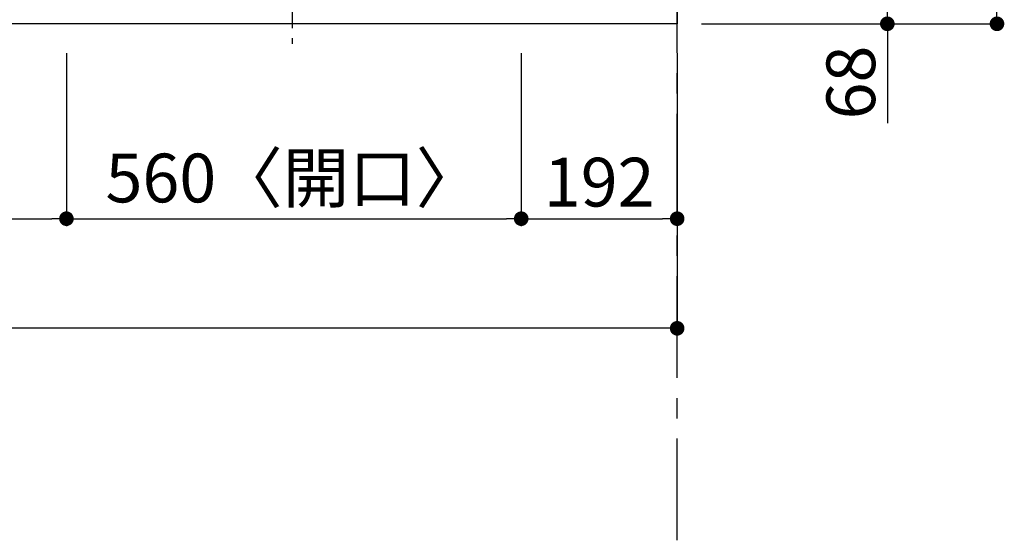
# Model space of a CAD drawing. Extents: x 27948 to 54421, y -25 to 8845.
# Drawn here: x 31521 to 32733, y 5728 to 6365 of the extents above; entities that cross this region are included whole.
import ezdxf

# ---------------------------------------------------------------- set-up
doc = ezdxf.new("R2010")
doc.units = 0
doc.header["$LTSCALE"] = 50
doc.header["$MEASUREMENT"] = 0
doc.linetypes.add('CENTER', pattern=[2, 1.25, -0.25, 0.25, -0.25])
doc.layers.get('0').update_dxf_attribs({"linetype": 'CONTINUOUS'})
doc.layers.get('DEFPOINTS').update_dxf_attribs({"color": 146, "linetype": 'CONTINUOUS'})
for name, color, linetype in [('111-壁仕上', 3, 'CONTINUOUS'), ('126-甲板', 2, 'CONTINUOUS'), ('150-機器', 8, 'CONTINUOUS'), ('166-寸法B', 11, 'CONTINUOUS')]:
    doc.layers.add(name, color=color, linetype=linetype)
doc.styles.add('KH001', font='txt')
doc.dimstyles.new('KH1xx030', dxfattribs={"dimscale": 30, "dimtxt": 2, "dimasz": 0.6, "dimexe": 0.3, "dimexo": 1.2, "dimgap": 0.5, "dimtad": 3, "dimdec": 1, "dimdsep": 46, "dimlunit": 6, "dimtxsty": 'KH001', "dimblk": 'DOT', "dimcen": 1, "dimdle": 1, "dimclrd": 256, "dimclre": 256, "dimclrt": 256, "dimadec": 0, "dimazin": 0, "dimtfac": 1, "dimtdec": 1, "dimtix": 1, "dimtmove": 2, "dimatfit": 3, "dimldrblk": 'CLOSEDBLANK', "dimfxl": 1, "dimtolj": 1, "dimtzin": 0, "dimlwd": -1, "dimlwe": -1, "dimarcsym": 0})

# ---------------------------------------------------------------- blocks, each defined once
blk = doc.blocks.new('_Dot')
at = {"color": 0, "linetype": 'ByBlock', "lineweight": -2}
blk.add_line((-0.5, 0), (-1, 0), dxfattribs=at)
at = {"color": 0, "linetype": 'ByBlock', "const_width": 0.5}
blk.add_lwpolyline([(-0.25, 0, 1), (0.25, 0, 1)], format="xyb", close=True, dxfattribs=at)
blk = doc.blocks.new('*D36')
at = {"layer": '166-寸法B', "transparency": 16777216}
for p, q in [((30968.2, 6333.9), (30968.2, 6110.9)), ((31578.2, 6323.9), (31578.2, 6110.9)), ((30986.2, 6119.9), (31560.2, 6119.9))]:
    blk.add_line(p, q, dxfattribs=at)
at = {"layer": 'DEFPOINTS', "color": 0, "transparency": 16777216}
for p in [(30968.2, 6369.9), (31578.2, 6359.9), (31578.2, 6119.9)]:
    blk.add_point(p, dxfattribs=at)
at = {"layer": '166-寸法B', "transparency": 16777216, "xscale": 18, "yscale": 18, "zscale": 18, "rotation": 180}
blk.add_blockref('_Dot', (30968.2, 6119.9), dxfattribs=at)
at = {"layer": '166-寸法B', "transparency": 16777216, "xscale": 18, "yscale": 18, "zscale": 18}
blk.add_blockref('_Dot', (31578.2, 6119.9), dxfattribs=at)
at = {"layer": '166-寸法B', "transparency": 16777216, "insert": (31273.2, 6164.9), "char_height": 60, "attachment_point": 5, "style": 'KH001'}
blk.add_mtext('\\A1;610', dxfattribs=at)
blk = doc.blocks.new('_ClosedBlank')
at = {"color": 0, "linetype": 'ByBlock', "lineweight": -2}
for p, q in [((-1, 0.167), (0, 0)), ((-1, 0.167), (-1, -0.167)), ((0, 0), (-1, -0.167))]:
    blk.add_line(p, q, dxfattribs=at)
blk = doc.blocks.new('*D37')
at = {"layer": '166-寸法B', "transparency": 16777216}
for p, q in [((31578.2, 6323.9), (31578.2, 6110.9)), ((32138.2, 6323.9), (32138.2, 6110.9)), ((31596.2, 6119.9), (32120.2, 6119.9))]:
    blk.add_line(p, q, dxfattribs=at)
at = {"layer": 'DEFPOINTS', "color": 0, "transparency": 16777216}
for p in [(31578.2, 6359.9), (32138.2, 6359.9), (32138.2, 6119.9)]:
    blk.add_point(p, dxfattribs=at)
at = {"layer": '166-寸法B', "transparency": 16777216, "xscale": 18, "yscale": 18, "zscale": 18, "rotation": 180}
blk.add_blockref('_Dot', (31578.2, 6119.9), dxfattribs=at)
at = {"layer": '166-寸法B', "transparency": 16777216, "xscale": 18, "yscale": 18, "zscale": 18}
blk.add_blockref('_Dot', (32138.2, 6119.9), dxfattribs=at)
at = {"layer": '166-寸法B', "transparency": 16777216, "insert": (31858.2, 6170), "char_height": 60, "attachment_point": 5, "style": 'KH001'}
blk.add_mtext('\\A1;560〈開口〉', dxfattribs=at)
blk = doc.blocks.new('*D38')
at = {"layer": '166-寸法B', "transparency": 16777216}
for p, q in [((32138.2, 6323.9), (32138.2, 6110.9)), ((32330.2, 6323.9), (32330.2, 6110.9)), ((32156.2, 6119.9), (32312.2, 6119.9))]:
    blk.add_line(p, q, dxfattribs=at)
at = {"layer": 'DEFPOINTS', "color": 0, "transparency": 16777216}
for p in [(32138.2, 6359.9), (32330.2, 6359.9), (32330.2, 6119.9)]:
    blk.add_point(p, dxfattribs=at)
at = {"layer": '166-寸法B', "transparency": 16777216, "xscale": 18, "yscale": 18, "zscale": 18, "rotation": 180}
blk.add_blockref('_Dot', (32138.2, 6119.9), dxfattribs=at)
at = {"layer": '166-寸法B', "transparency": 16777216, "xscale": 18, "yscale": 18, "zscale": 18}
blk.add_blockref('_Dot', (32330.2, 6119.9), dxfattribs=at)
at = {"layer": '166-寸法B', "transparency": 16777216, "insert": (32234.2, 6164.9), "char_height": 60, "attachment_point": 5, "style": 'KH001'}
blk.add_mtext('\\A1;192', dxfattribs=at)
blk = doc.blocks.new('HT-F6S_H2')
at = {"layer": '150-機器', "color": 161, "linetype": 'CENTER'}
blk.add_line((0, 309.8), (0, -271.9), dxfattribs=at)
blk = doc.blocks.new('*D50')
at = {"layer": '166-寸法B', "transparency": 16777216}
for p, q in [((32360.2, 7259.9), (32733, 7259.9)), ((32724, 7241.9), (32724, 6377.9)), ((32360.2, 6359.9), (32733, 6359.9))]:
    blk.add_line(p, q, dxfattribs=at)
at = {"layer": 'DEFPOINTS', "color": 0, "transparency": 16777216}
for p in [(32324.2, 7259.9), (32324.2, 6359.9), (32724, 6359.9)]:
    blk.add_point(p, dxfattribs=at)
at = {"layer": '166-寸法B', "transparency": 16777216, "xscale": 18, "yscale": 18, "zscale": 18}
for p, rotation in [((32724, 7259.9), 90), ((32724, 6359.9), 270)]:
    blk.add_blockref('_Dot', p, dxfattribs=dict(at, rotation=rotation))
at = {"layer": '166-寸法B', "transparency": 16777216, "insert": (32679, 6809.9), "char_height": 60, "attachment_point": 5, "rotation": 90, "style": 'KH001'}
blk.add_mtext('\\A1;900', dxfattribs=at)
blk = doc.blocks.new('*D58')
at = {"layer": '166-寸法B', "transparency": 16777216}
for p, q in [((28730.2, 6323.9), (28730.2, 5975.9)), ((32330.2, 6323.9), (32330.2, 5975.9)), ((32312.2, 5984.9), (28748.2, 5984.9))]:
    blk.add_line(p, q, dxfattribs=at)
at = {"layer": 'DEFPOINTS', "color": 0, "transparency": 16777216}
for p in [(28730.2, 6359.9), (32330.2, 6359.9), (28730.2, 5984.9)]:
    blk.add_point(p, dxfattribs=at)
at = {"layer": '166-寸法B', "transparency": 16777216, "xscale": 18, "yscale": 18, "zscale": 18, "rotation": 180}
blk.add_blockref('_Dot', (28730.2, 5984.9), dxfattribs=at)
at = {"layer": '166-寸法B', "transparency": 16777216, "xscale": 18, "yscale": 18, "zscale": 18}
blk.add_blockref('_Dot', (32330.2, 5984.9), dxfattribs=at)
at = {"layer": '166-寸法B', "transparency": 16777216, "insert": (30530.2, 6035.3), "char_height": 60, "attachment_point": 5, "style": 'KH001'}
blk.add_mtext('\\A1;3,600〈ﾜｰｸﾄｯﾌﾟ寸法〉', dxfattribs=at)
blk = doc.blocks.new('*D79')
at = {"layer": '166-寸法B', "transparency": 16777216}
for p, q in [((32363.2, 6427.9), (32598, 6427.9)), ((32589, 6377.9), (32589, 6409.9)), ((32372.2, 6359.9), (32598, 6359.9)), ((32589, 6359.9), (32589, 6237.7))]:
    blk.add_line(p, q, dxfattribs=at)
at = {"layer": 'DEFPOINTS', "color": 0, "transparency": 16777216}
for p in [(32327.2, 6427.9), (32589, 6427.9), (32336.2, 6359.9)]:
    blk.add_point(p, dxfattribs=at)
at = {"layer": '166-寸法B', "transparency": 16777216, "xscale": 18, "yscale": 18, "zscale": 18}
for p, rotation in [((32589, 6427.9), 90), ((32589, 6359.9), 270)]:
    blk.add_blockref('_Dot', p, dxfattribs=dict(at, rotation=rotation))
at = {"layer": '166-寸法B', "transparency": 16777216, "insert": (32544, 6287.6), "char_height": 60, "attachment_point": 5, "rotation": 90, "style": 'KH001'}
blk.add_mtext('\\A1;68', dxfattribs=at)

msp = doc.modelspace()

# ---------------------------------------------------------------- linework, layer by layer
at = {"layer": '111-壁仕上', "color": 253, "linetype": 'CENTER', "ltscale": 2}
msp.add_line((32330.18, 1124.06), (32330.18, 8179.05), dxfattribs=at)
at = {"layer": '126-甲板'}
msp.add_lwpolyline([(28730.18, 7259.94), (32330.18, 7259.94), (32330.18, 6359.94), (28730.18, 6359.94)], close=True, dxfattribs=at)

# ---------------------------------------------------------------- block references
at = {"layer": '150-機器'}
msp.add_blockref('HT-F6S_H2', (31855.98, 6607.29), dxfattribs=at)

# ---------------------------------------------------------------- dimensions: what is measured, and where the dimension line sits
at = {"layer": '166-寸法B'}
for base, p1, p2, angle, picture, middle in [((32724.02, 6359.94), (32324.18, 7259.94), (32324.18, 6359.94), 90, '*D50', (32679.02, 6809.94)), ((31578.18, 6119.94), (30968.18, 6369.94), (31578.18, 6359.94), 180, '*D36', (31273.18, 6164.94)), ((32330.18, 6119.94), (32138.18, 6359.94), (32330.18, 6359.94), 180, '*D38', (32234.18, 6164.94))]:
    dim = msp.add_linear_dim(base=base, p1=p1, p2=p2, angle=angle, dimstyle='KH1xx030', dxfattribs=at)
    dim.commit()
    dim.dimension.update_dxf_attribs({"geometry": picture, "text_midpoint": middle})
dim = msp.add_linear_dim(base=(32589.02, 6427.94), p1=(32336.18, 6359.94), p2=(32327.18, 6427.94), angle=90, dimstyle='KH1xx030', override={"dimtmove": 1}, dxfattribs=at)
dim.commit()
dim.dimension.update_dxf_attribs({"geometry": '*D79', "text_midpoint": (32589.02, 6287.63), "dimtype": 128})
for base, p1, p2, text, picture, middle in [((28730.18, 5984.94), (32330.18, 6359.94), (28730.18, 6359.94), '<>〈ﾜｰｸﾄｯﾌﾟ寸法〉', '*D58', (30530.18, 6035.25)), ((32138.18, 6119.94), (31578.18, 6359.94), (32138.18, 6359.94), '<>〈開口〉', '*D37', (31858.18, 6169.95))]:
    dim = msp.add_linear_dim(base=base, p1=p1, p2=p2, angle=180, text=text, dimstyle='KH1xx030', dxfattribs=at)
    dim.commit()
    dim.dimension.update_dxf_attribs({"geometry": picture, "text_midpoint": middle})

doc.saveas('drawing.dxf')
